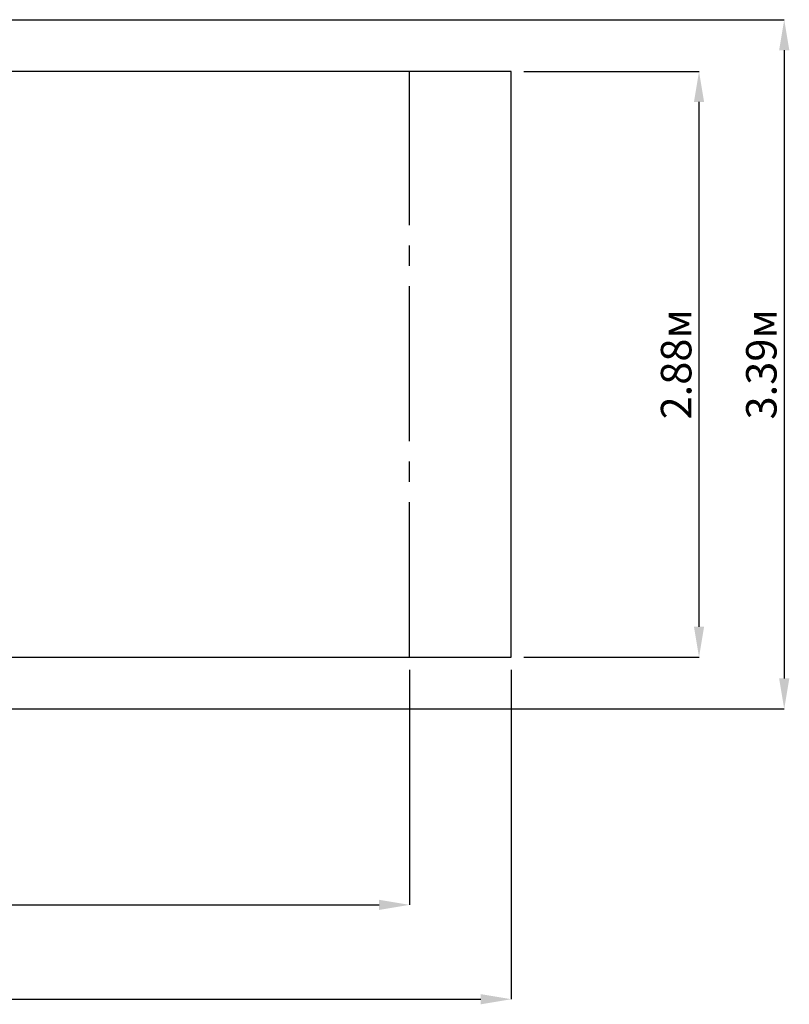
# Paper-space layout 'Основные габаритные размеры' of a CAD drawing. Units: millimetres. Extents: x 2.04 to 10.1, y 1.63 to 6.62.
# Drawn here: x 6.32 to 10.1, y 1.63 to 6.47 of the extents above; entities that cross this region are included whole.
import ezdxf

# ---------------------------------------------------------------- set-up
doc = ezdxf.new("R2010")
doc.units = ezdxf.units.MM
doc.header["$LTSCALE"] = 50
doc.header["$PDSIZE"] = -1
doc.linetypes.add('SLD-Осевая', pattern=[0.01905, 0.01524, -0.00127, 0.00127, -0.00127])
doc.linetypes.add('SLD-Сплошная', pattern=[0])
doc.layers.add('ПРИМЕЧАНИЯ', color=7, linetype='SLD-Сплошная')
doc.styles.add('SLDTEXTSTYLE1', font='isocpeui_0.ttf')
doc.dimstyles.new('SLDDIMSTYLE0', dxfattribs={"dimtxt": 0.15, "dimasz": 0.15, "dimexe": 0, "dimexo": 0.0625, "dimgap": 0.0375, "dimtad": 2, "dimrnd": 1e-09, "dimzin": 12, "dimdsep": 46, "dimtxsty": 'SLDTEXTSTYLE1', "dimsah": 1, "dimcen": 0.09, "dimadec": 0, "dimazin": 3, "dimtfac": 1, "dimtdec": 3, "dimtofl": 0, "dimtmove": 0, "dimatfit": 3, "dimfxl": 1, "dimfrac": 2, "dimtolj": 1, "dimtzin": 12, "dimarcsym": 0})

# ---------------------------------------------------------------- blocks, each defined once
blk = doc.blocks.new('_D_5')
at = {"layer": 'Defpoints', "color": 0, "transparency": 16777216}
for p in [(2.545, 3.3362), (8.2333, 3.3362), (8.2333, 2.1192)]:
    blk.add_point(p, dxfattribs=at)
at = {"layer": 'ПРИМЕЧАНИЯ', "color": 0, "lineweight": -2, "transparency": 16777216}
for p, q in [((2.545, 3.2737), (2.545, 2.1192)), ((8.2333, 3.2737), (8.2333, 2.1192)), ((2.695, 2.1192), (8.0833, 2.1192))]:
    blk.add_line(p, q, dxfattribs=at)
at = {"layer": 'ПРИМЕЧАНИЯ', "color": 0, "transparency": 16777216}
for points in [[(2.695, 2.1442), (2.695, 2.0942), (2.545, 2.1192)], [(8.0833, 2.1442), (8.0833, 2.0942), (8.2333, 2.1192)]]:
    blk.add_solid(points, dxfattribs=at)
at = {"layer": 'ПРИМЕЧАНИЯ', "color": 0, "transparency": 16777216, "insert": (5.4176, 2.3067), "char_height": 0.15, "attachment_point": 2, "style": 'SLDTEXTSTYLE1'}
blk.add_mtext('\\A1;5.69м', dxfattribs=at)
blk = doc.blocks.new('_D_6')
at = {"layer": 'Defpoints', "color": 0, "transparency": 16777216}
for p in [(2.045, 3.3362), (8.7333, 3.3362), (8.7333, 1.6555)]:
    blk.add_point(p, dxfattribs=at)
at = {"layer": 'ПРИМЕЧАНИЯ', "color": 0, "lineweight": -2, "transparency": 16777216}
for p, q in [((2.045, 3.2737), (2.045, 1.6555)), ((8.7333, 3.2737), (8.7333, 1.6555)), ((2.195, 1.6555), (8.5833, 1.6555))]:
    blk.add_line(p, q, dxfattribs=at)
at = {"layer": 'ПРИМЕЧАНИЯ', "color": 0, "transparency": 16777216}
for points in [[(2.195, 1.6805), (2.195, 1.6305), (2.045, 1.6555)], [(8.5833, 1.6805), (8.5833, 1.6305), (8.7333, 1.6555)]]:
    blk.add_solid(points, dxfattribs=at)
at = {"layer": 'ПРИМЕЧАНИЯ', "color": 0, "transparency": 16777216, "insert": (5.3891, 1.843), "char_height": 0.15, "attachment_point": 2, "style": 'SLDTEXTSTYLE1'}
blk.add_mtext('\\A1;6.69м', dxfattribs=at)
blk = doc.blocks.new('*D9')
at = {"layer": 'Defpoints', "color": 0, "transparency": 16777216}
for p in [(8.7333, 6.2162), (9.6567, 6.2162), (8.7333, 3.3362)]:
    blk.add_point(p, dxfattribs=at)
at = {"layer": 'ПРИМЕЧАНИЯ', "color": 0, "lineweight": -2, "transparency": 16777216}
for p, q in [((8.7958, 6.2162), (9.6567, 6.2162)), ((9.6567, 3.4862), (9.6567, 6.0662)), ((8.7958, 3.3362), (9.6567, 3.3362))]:
    blk.add_line(p, q, dxfattribs=at)
at = {"layer": 'ПРИМЕЧАНИЯ', "color": 0, "transparency": 16777216}
for points in [[(9.6317, 6.0662), (9.6817, 6.0662), (9.6567, 6.2162)], [(9.6317, 3.4862), (9.6817, 3.4862), (9.6567, 3.3362)]]:
    blk.add_solid(points, dxfattribs=at)
at = {"layer": 'ПРИМЕЧАНИЯ', "color": 0, "transparency": 16777216, "insert": (9.5442, 4.7762), "char_height": 0.15, "attachment_point": 5, "rotation": 90, "style": 'SLDTEXTSTYLE1'}
blk.add_mtext('\\A1;2.88м', dxfattribs=at)
blk = doc.blocks.new('*D11')
at = {"layer": 'Defpoints', "color": 0, "transparency": 16777216}
for p in [(4.7709, 6.4701), (4.7708, 3.0824), (10.0756, 3.0824)]:
    blk.add_point(p, dxfattribs=at)
at = {"layer": 'ПРИМЕЧАНИЯ', "color": 0, "lineweight": -2, "transparency": 16777216}
for p, q in [((4.8334, 6.4701), (10.0756, 6.47)), ((10.0756, 6.32), (10.0756, 3.2324)), ((4.8333, 3.0824), (10.0756, 3.0824))]:
    blk.add_line(p, q, dxfattribs=at)
at = {"layer": 'ПРИМЕЧАНИЯ', "color": 0, "transparency": 16777216}
for points in [[(10.0506, 6.32), (10.1006, 6.32), (10.0756, 6.47)], [(10.0506, 3.2324), (10.1006, 3.2324), (10.0756, 3.0824)]]:
    blk.add_solid(points, dxfattribs=at)
at = {"layer": 'ПРИМЕЧАНИЯ', "color": 0, "transparency": 16777216, "insert": (9.9631, 4.7762), "char_height": 0.15, "attachment_point": 5, "rotation": 89.9996, "style": 'SLDTEXTSTYLE1'}
blk.add_mtext('\\A1;3.39м', dxfattribs=at)

psp = doc.layouts.new('Основные габаритные размеры')

# ---------------------------------------------------------------- linework, layer by layer
at = {"color": 251, "linetype": 'SLD-Сплошная', "true_color": 0x636466}
for p, q in [((8.7333, 6.2162), (2.045, 6.2162)), ((8.7333, 3.3362), (8.7333, 6.2162)), ((2.045, 3.3362), (8.7333, 3.3362))]:
    psp.add_line(p, q, dxfattribs=at)
at = {"color": 251, "linetype": 'SLD-Осевая', "true_color": 0x636466}
psp.add_line((8.2333, 3.3362), (8.2333, 6.2162), dxfattribs=at)

# ---------------------------------------------------------------- dimensions: what is measured, and where the dimension line sits
at = {"layer": 'ПРИМЕЧАНИЯ', "color": 7}
dim = psp.add_aligned_dim(p1=(4.7709, 6.4701), p2=(4.7708, 3.0824), distance=5.3047, dimstyle='SLDDIMSTYLE0', override={"dimtad": 3, "dimpost": 'м'}, dxfattribs=at)
dim.commit()
dim.dimension.update_dxf_attribs({"geometry": '*D11', "text_midpoint": (9.9631, 4.7762)})
at = {"layer": 'ПРИМЕЧАНИЯ', "color": 251, "true_color": 0x636466}
dim = psp.add_aligned_dim(p1=(8.7333, 3.3362), p2=(8.7333, 6.2162), distance=-0.9234, dimstyle='SLDDIMSTYLE0', override={"dimtad": 3, "dimpost": 'м'}, dxfattribs=at)
dim.commit()
dim.dimension.update_dxf_attribs({"geometry": '*D9', "text_midpoint": (9.5442, 4.7762)})
for base, p1, p2, picture, middle in [((8.7333, 1.6555), (2.045, 3.3362), (8.7333, 3.3362), '_D_6', (5.3891, 1.6555)), ((8.2333, 2.1192), (2.545, 3.3362), (8.2333, 3.3362), '_D_5', (5.4176, 2.1192))]:
    dim = psp.add_linear_dim(base=base, p1=p1, p2=p2, angle=0, dimstyle='SLDDIMSTYLE0', override={"dimtad": 3, "dimpost": 'м'}, dxfattribs=at)
    dim.commit()
    dim.dimension.update_dxf_attribs({"geometry": picture, "text_midpoint": middle, "dimtype": 160})

doc.saveas('drawing.dxf')
